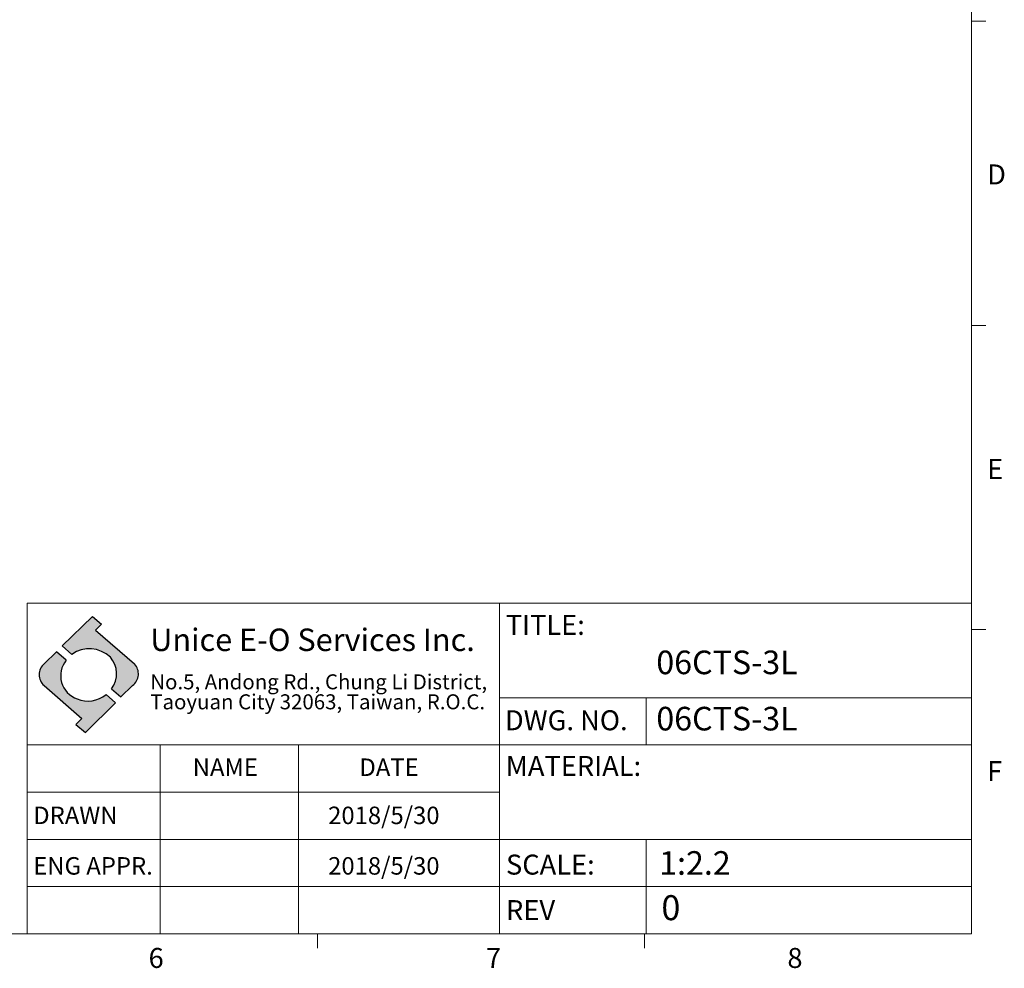
# Model space of a CAD drawing. Units: millimetres. Extents: x 12 to 636, y 10 to 450.
# Drawn here: x 407 to 636, y 10 to 231 of the extents above; entities that cross this region are included whole.
import ezdxf

# ---------------------------------------------------------------- set-up
doc = ezdxf.new("R2010")
doc.units = ezdxf.units.MM
doc.header["$LTSCALE"] = 2.2
doc.layers.add('SLD-0', color=179, linetype='Continuous', lineweight=15)
doc.layers.add('工作區域參考線', color=179, linetype='Continuous')
doc.styles.add('SLDTEXTSTYLE0', font='TXT', dxfattribs={"width": 0.605})

# ---------------------------------------------------------------- blocks, each defined once
blk = doc.blocks.new('圖塊6')
at = {"layer": '工作區域參考線', "color": 7, "lineweight": 30}
for p, q in [((4.0675749991, 18.7708017164), (1.1929928384, 15.9953101481)), ((6.3010014634, 16.8006315346), (4.0675749991, 18.7708017164)), ((1.1396503579, 10.8998526949), (9.9598954403, 3.2337242463)), ((17.8149775734, 6.8564715241), (15.5810469038, 8.8182681251)), ((10.7537158178, 0), (17.8149775734, 6.8564715241)), ((9.9598954403, 3.2337242463), (8.5715812154, 1.8787433873)), ((8.5715812154, 1.8787433873), (10.7537158178, 0))]:
    blk.add_line(p, q, dxfattribs=at)
for centre, radius, start, end in [((10.6720099159, 13.1888799712), 5.670137938998766, 140.4331765613, 251.0865666567), ((3.3663397547, 13.4245502361), 3.366339754676076, 130.2115225915, 228.588904108), ((11.3883092361, 13.8858631368), 6.577200647093697, 247.1485306747, 309.6030773927)]:
    blk.add_arc(centre, radius, start, end, dxfattribs=at)
blk = doc.blocks.new('SW_NOTE_1')
at = {"layer": 'SLD-0', "color": 0, "char_height": 3.4925, "attachment_point": 1, "style": 'SLDTEXTSTYLE0'}
for s, insert in [('No.5, Andong Rd., Chung Li District,', (0, 4.5020690812)), ('Taoyuan City 32063, Taiwan, R.O.C.', (0, -0.1545975292))]:
    blk.add_mtext(s, dxfattribs=dict(at, insert=insert))

msp = doc.modelspace()

# ---------------------------------------------------------------- hatches: boundary and pattern name
at = {"linetype": 'Continuous'}
h = msp.add_hatch(color=1, dxfattribs=at)
edge = h.paths.add_edge_path(flags=0)
edge.add_arc((423.6963402380915, 78.45875214389541), 5.67064847436175, -38.05647115730778, 42.18150070042151, ccw=False)
edge.add_line((428.1614290927959, 74.96314981534383), (430.3294166573581, 73.07401654758695))
edge.add_line((430.3294166573581, 73.07401654758695), (433.0611155499043, 75.72376902088281))
edge.add_arc((431.0956524334477, 78.42525183088885), 3.340816462320184, 306.0377529468134, 403.4396461533871)
edge.add_line((433.5214161357268, 80.72236416937278), (424.4425532473715, 88.61855196036747))
edge.add_line((424.4425532473715, 88.61855196036747), (425.8159061116115, 89.95848050820963))
edge.add_line((425.8159061116115, 89.95848050820963), (423.7687917892067, 91.78490339186753))
edge.add_line((423.7687917892067, 91.78490339186753), (416.6505038027049, 84.90567884931654))
edge.add_line((416.6505038027049, 84.90567884931654), (418.8998011328717, 82.9437396896508))
edge.add_arc((422.9974963984976, 77.26894417184342), 6.999600749961327, 45.5592925416006, 125.8325555121485, ccw=False)
h = msp.add_hatch(color=7, dxfattribs=at)
edge = h.paths.add_edge_path(flags=0)
edge.add_arc((422.7093124384606, 78.66277938175483), 6.577200647093689, 247.1485306747025, 309.60307739268626, ccw=False)
edge.add_arc((421.9930131181864, 77.9657962161365), 5.670137938998761, 140.4331765613176, 251.08656665671418, ccw=False)
edge.add_line((417.6220046657127, 81.57754777953022), (415.3885782014273, 83.5477179613293))
edge.add_line((415.3885782014273, 83.5477179613293), (412.5139960406877, 80.77222639301279))
edge.add_arc((414.6873429570056, 78.20146648099382), 3.366339754676055, 130.2115225915091, 228.5889041080181)
edge.add_line((412.4606535602322, 75.6767689398595), (421.2808986426625, 68.01064049125523))
edge.add_line((421.2808986426625, 68.01064049125523), (419.8925844177493, 66.65565963221896))
edge.add_line((419.8925844177493, 66.65565963221896), (422.0747190201455, 64.77691624492053))
edge.add_line((422.0747190201455, 64.77691624492053), (429.1359807757491, 71.6333877690546))
edge.add_line((429.1359807757491, 71.6333877690546), (426.9020501061011, 73.59518437006743))

# ---------------------------------------------------------------- linework, layer by layer
at = {"color": 7, "linetype": 'Continuous', "lineweight": 0}
for p, q in [((628.519752346, 17.8535420974), (628.519752346, 443.0184606651)), ((408.519752346, 94.8535420974), (628.519752346, 94.8535420974)), ((408.519752346, 17.8535420974), (408.519752346, 94.8535420974)), ((518.519752346, 17.8535420974), (518.519752346, 94.8535420974)), ((518.519752346, 72.8535420974), (628.519752346, 72.8535420974)), ((552.7218788851, 61.8535420974), (552.7218788851, 72.8535420974)), ((408.519752346, 61.8535420974), (628.519752346, 61.8535420974)), ((439.5128952513, 17.8535420974), (439.5128952513, 61.8535420974)), ((471.7160989977, 17.8535420974), (471.7160989977, 61.8535420974)), ((408.519752346, 50.8535420974), (518.519752346, 50.8535420974)), ((408.519752346, 39.8535420974), (518.519752346, 39.8535420974)), ((552.7218788851, 17.8535420974), (552.7218788851, 39.8535420974)), ((408.519752346, 28.8535420974), (628.519752346, 28.8535420974)), ((19.119752346, 17.8535420974), (628.519752346, 17.8535420974))]:
    msp.add_line(p, q, dxfattribs=at)
at = {"color": 7, "linetype": 'Continuous', "lineweight": 15}
for p, q in [((628.519752346, 230.4395420974), (631.819752346, 230.4395420974)), ((628.519752346, 159.5775420974), (631.819752346, 159.5775420974)), ((628.519752346, 88.7155420974), (631.819752346, 88.7155420974)), ((518.519752346, 39.8535420974), (628.519752346, 39.8535420974)), ((476.169752346, 17.8535420974), (476.169752346, 14.5535420974)), ((552.344752346, 17.8535420974), (552.344752346, 14.5535420974))]:
    msp.add_line(p, q, dxfattribs=at)
at = {"layer": '工作區域參考線', "color": 1, "lineweight": 30}
for p, q in [((416.6505038027, 84.9056788493), (423.7687917892, 91.7849033919)), ((423.7687917892, 91.7849033919), (425.8159061116, 89.9584805082)), ((425.8159061116, 89.9584805082), (424.4425532474, 88.6185519604)), ((424.4425532474, 88.6185519604), (433.5214161357, 80.7223641694)), ((418.8998011329, 82.9437396897), (416.6505038027, 84.9056788493)), ((430.3294166574, 73.0740165476), (433.0611155499, 75.7237690209)), ((428.1614290928, 74.9631498153), (430.3294166574, 73.0740165476))]:
    msp.add_line(p, q, dxfattribs=at)
for centre, radius, start, end in [((422.9974963985, 77.2689441718), 6.99960074996135, 45.5592925416, 125.8325555121), ((423.6963402381, 78.4587521439), 5.670648474361771, 321.9435288427, 42.1815007004), ((431.0956524334, 78.4252518309), 3.340816462320134, 306.0377529468, 43.4396461534)]:
    msp.add_arc(centre, radius, start, end, dxfattribs=at)

# ---------------------------------------------------------------- block references
at = {"color": 7, "linetype": 'Continuous'}
msp.add_blockref('圖塊6', (411.3210032023, 64.7769162449), dxfattribs=at)
at = {"layer": 'SLD-0', "color": 7}
msp.add_blockref('SW_NOTE_1', (437.1954166657, 73.8055439467), dxfattribs=at)

# ---------------------------------------------------------------- texts
at = {"color": 7, "linetype": 'Continuous', "lineweight": 0, "attachment_point": 1, "style": 'SLDTEXTSTYLE0'}
for s, insert, char_height in [('D', (632.1405291127, 197.0683234153), 4.6566666667), ('E', (632.1405291127, 128.4515617901), 4.6566666667), ('TITLE:', (519.9985795594, 92.1449448135), 4.6566666667), ('Unice E-O Services Inc.', (437.1954166657, 88.9694903105), 5.23875), ('06CTS-3L', (555.0766319966, 83.8380659333), 5.5), ('DWG. NO.', (519.8063896619, 69.9318870286), 4.6566666667), ('06CTS-3L', (555.0766319966, 70.7342229963), 5.5), ('NAME', (447.0902409461, 58.7030582776), 4.0745833333), ('DATE', (485.9162342667, 58.7030582776), 4.0745833333), ('MATERIAL:', (519.9985795594, 59.2884795986), 4.6566666667), ('F', (632.1405291127, 58.0813416622), 4.6566666667), ('DRAWN', (409.9339390937, 47.4907726724), 4.0745833333), ('2018/5/30', (478.6299183929, 47.4907726724), 4.0745833333), ('1:2.2', (555.7395761515, 37.116591028), 5.5), ('ENG APPR.', (409.9339390937, 35.7288337393), 4.0745833333), ('2018/5/30', (478.6299183929, 35.7288337393), 4.0745833333), ('SCALE:', (520.062810693, 36.3142550602), 4.6566666667), ('REV', (520.062810693, 25.7077456433), 4.6566666667), ('0', (556.2660927219, 26.8625466031), 5.8208333333), ('6', (436.7996527147, 14.5719692719), 4.6566666667), ('7', (515.3943198528, 14.5719692719), 4.6566666667), ('8', (585.608895732, 14.5719692719), 4.6566666667)]:
    msp.add_mtext(s, dxfattribs=dict(at, insert=insert, char_height=char_height))

doc.saveas('drawing.dxf')
